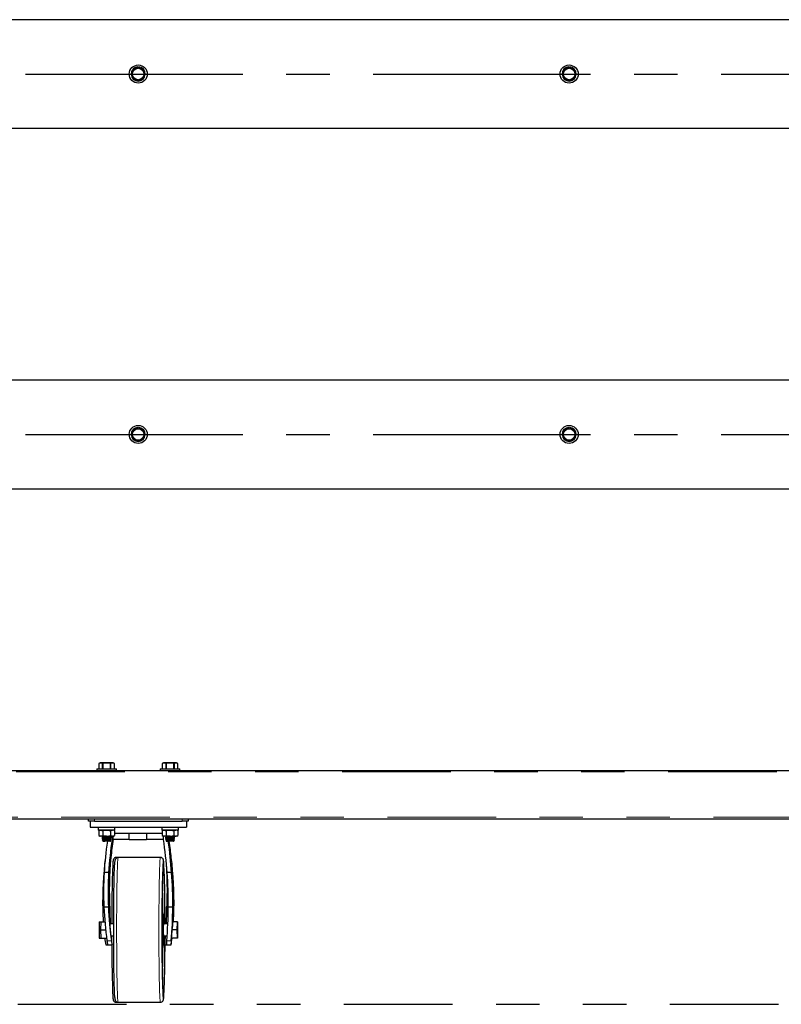
# Model space of a CAD drawing. Units: inches. Extents: x 0.5 to 17.3, y 0.1 to 10.6.
# Drawn here: x 8.2 to 9.9, y 2.7 to 4.9 of the extents above; entities that cross this region are included whole.
import ezdxf

# ---------------------------------------------------------------- set-up
doc = ezdxf.new("R2010")
doc.units = ezdxf.units.IN
doc.header["$MEASUREMENT"] = 0
doc.linetypes.add('CENTERX2', pattern=[0.8, 0.5, -0.1, 0.1, -0.1])
doc.linetypes.add('PHANTOM', pattern=[0.5, 0.25, -0.05, 0.05, -0.05, 0.05, -0.05])
doc.layers.add('FORMAT', color=7, linetype='Continuous')

msp = doc.modelspace()

# ---------------------------------------------------------------- linework, layer by layer
at = {"color": 7, "linetype": 'Continuous', "lineweight": 25}
for p, q in [((11.08503, 4.92724), (5.78694, 4.92724)), ((8.4221, 4.79451), (8.4221, 4.80997)), ((8.44987, 4.80997), (8.44987, 4.79451)), ((9.41329, 4.79451), (9.41329, 4.80997)), ((9.44106, 4.80997), (9.44106, 4.79451)), ((5.78694, 4.67724), (11.08503, 4.67724)), ((11.08503, 4.09779), (5.78694, 4.09779)), ((8.4221, 3.96505), (8.4221, 3.98052)), ((8.44987, 3.98052), (8.44987, 3.96505)), ((9.41329, 3.96505), (9.41329, 3.98052)), ((9.44106, 3.98052), (9.44106, 3.96505)), ((5.78694, 3.84779), (11.08503, 3.84779)), ((5.90142, 3.19946), (10.97107, 3.19946)), ((8.34077, 3.20307), (8.34077, 3.19946)), ((8.34077, 3.20307), (8.38588, 3.20307)), ((8.34849, 3.21696), (8.34545, 3.21554)), ((8.34545, 3.21554), (8.34545, 3.20307)), ((8.34545, 3.21554), (8.34545, 3.20307)), ((8.37817, 3.21696), (8.34849, 3.21696)), ((8.35463, 3.21554), (8.35415, 3.21554)), ((8.35415, 3.20307), (8.35415, 3.21554)), ((8.35463, 3.21554), (8.35463, 3.20307)), ((8.37251, 3.21554), (8.37203, 3.21554)), ((8.37203, 3.20307), (8.37203, 3.21554)), ((8.37251, 3.21554), (8.37251, 3.20307)), ((8.38121, 3.21554), (8.37817, 3.21696)), ((8.38121, 3.20307), (8.38121, 3.21554)), ((8.38121, 3.20307), (8.38121, 3.21554)), ((8.38588, 3.19946), (8.38588, 3.20307)), ((8.48661, 3.20307), (8.48661, 3.19946)), ((8.48661, 3.20307), (8.53172, 3.20307)), ((8.49432, 3.21696), (8.49128, 3.21554)), ((8.49128, 3.21554), (8.49128, 3.20307)), ((8.49128, 3.21554), (8.49128, 3.20307)), ((8.52401, 3.21696), (8.49432, 3.21696)), ((8.50047, 3.21554), (8.49998, 3.21554)), ((8.49998, 3.20307), (8.49998, 3.21554)), ((8.50047, 3.21554), (8.50047, 3.20307)), ((8.51835, 3.21554), (8.51786, 3.21554)), ((8.51786, 3.20307), (8.51786, 3.21554)), ((8.51835, 3.21554), (8.51835, 3.20307)), ((8.52704, 3.21554), (8.52401, 3.21696)), ((8.52704, 3.20307), (8.52704, 3.21554)), ((8.52704, 3.20307), (8.52704, 3.21554)), ((8.53172, 3.19946), (8.53172, 3.20307)), ((6.10291, 3.08835), (8.32166, 3.08835)), ((8.32166, 3.08254), (8.32166, 3.08835)), ((8.32166, 3.08835), (8.33555, 3.08835)), ((8.33555, 3.08254), (8.32166, 3.08254)), ((8.32513, 3.08254), (8.32513, 3.06865)), ((8.33555, 3.08835), (8.53694, 3.08835)), ((8.33555, 3.08254), (8.53694, 3.08254)), ((8.53694, 3.08835), (8.55083, 3.08835)), ((8.55083, 3.08254), (8.53694, 3.08254)), ((8.54736, 3.08254), (8.54736, 3.06865)), ((8.55083, 3.08835), (10.76958, 3.08835)), ((8.55083, 3.08835), (8.55083, 3.08254)), ((8.32513, 3.06865), (8.54736, 3.06865)), ((8.34422, 3.06865), (8.34422, 3.06226)), ((8.38244, 3.06226), (8.34422, 3.06226)), ((8.34529, 3.06087), (8.34528, 3.06086)), ((8.3477, 3.06226), (8.34529, 3.06087)), ((8.34529, 3.06226), (8.34529, 3.06087)), ((8.34529, 3.06087), (8.34529, 3.04977)), ((8.35431, 3.06087), (8.35431, 3.04977)), ((8.37235, 3.06087), (8.37235, 3.04977)), ((8.38137, 3.06087), (8.37895, 3.06226)), ((8.38137, 3.06087), (8.38137, 3.04977)), ((8.38244, 3.06226), (8.38244, 3.06865)), ((8.49005, 3.06865), (8.49005, 3.06226)), ((8.52827, 3.06226), (8.49005, 3.06226)), ((8.49354, 3.06226), (8.49112, 3.06087)), ((8.49112, 3.06087), (8.49112, 3.04977)), ((8.50014, 3.06087), (8.50014, 3.04977)), ((8.51818, 3.06087), (8.51818, 3.04977)), ((8.5272, 3.06087), (8.52479, 3.06226)), ((8.5272, 3.06226), (8.5272, 3.06087)), ((8.5272, 3.06087), (8.5272, 3.04977)), ((8.52827, 3.06226), (8.52827, 3.06865)), ((8.34528, 3.04977), (8.34529, 3.04977)), ((8.34529, 3.04977), (8.3477, 3.04837)), ((8.3498, 3.04837), (8.3477, 3.04837)), ((8.36333, 3.04837), (8.3498, 3.04837)), ((8.35291, 3.04837), (8.35291, 3.04827)), ((8.35291, 3.04826), (8.35438, 3.04771)), ((8.3544, 3.04763), (8.35291, 3.0464)), ((8.35453, 3.04685), (8.35291, 3.04552)), ((8.35291, 3.04643), (8.35291, 3.04566)), ((8.35291, 3.04565), (8.35302, 3.04561)), ((8.35291, 3.04554), (8.35291, 3.04477)), ((8.35291, 3.04476), (8.35438, 3.04421)), ((8.3544, 3.04413), (8.35291, 3.0429)), ((8.35453, 3.04335), (8.35291, 3.04202)), ((8.35291, 3.04293), (8.35291, 3.04216)), ((8.35291, 3.04215), (8.35302, 3.04211)), ((8.35291, 3.04204), (8.35291, 3.04127)), ((8.35291, 3.04126), (8.35438, 3.04071)), ((8.35361, 3.04837), (8.35292, 3.04826)), ((8.35297, 3.04566), (8.35292, 3.04565)), ((8.35297, 3.04216), (8.35292, 3.04215)), ((8.35332, 3.03971), (8.35356, 3.03905)), ((8.3544, 3.04063), (8.35341, 3.03981)), ((8.35356, 3.03905), (8.35422, 3.03726)), ((8.35453, 3.03985), (8.35357, 3.03906)), ((8.3543, 3.03703), (8.35451, 3.03645)), ((8.35431, 3.03724), (8.35438, 3.03721)), ((8.35438, 3.04771), (8.35453, 3.04685)), ((8.35438, 3.04421), (8.35453, 3.04335)), ((8.35438, 3.04071), (8.35453, 3.03985)), ((8.35438, 3.03721), (8.35451, 3.03644)), ((8.35452, 3.03642), (8.35453, 3.03641)), ((8.37213, 3.03641), (8.35453, 3.03641)), ((8.36333, 3.04837), (8.37686, 3.04837)), ((8.37028, 3.04084), (8.36527, 3.04084)), ((8.37104, 3.03651), (8.37213, 3.03669)), ((8.37213, 3.04719), (8.37356, 3.04837)), ((8.37228, 3.04633), (8.37213, 3.04719)), ((8.37213, 3.04369), (8.37375, 3.04503)), ((8.37228, 3.04283), (8.37213, 3.04369)), ((8.37213, 3.04019), (8.37375, 3.04153)), ((8.37228, 3.03933), (8.37213, 3.04019)), ((8.37213, 3.03669), (8.37226, 3.0368)), ((8.37216, 3.03652), (8.37213, 3.03669)), ((8.37213, 3.03641), (8.37215, 3.03646)), ((8.37375, 3.04578), (8.37228, 3.04633)), ((8.37375, 3.04228), (8.37228, 3.04283)), ((8.37298, 3.03907), (8.37228, 3.03933)), ((8.37228, 3.0368), (8.37307, 3.03897)), ((8.37375, 3.04501), (8.37375, 3.04576)), ((8.37375, 3.0415), (8.37375, 3.04227)), ((8.37606, 3.04837), (8.37606, 3.04087)), ((8.37606, 3.04087), (8.37722, 3.04087)), ((8.37895, 3.04837), (8.37686, 3.04837)), ((8.37722, 3.04837), (8.37722, 3.04087)), ((8.41513, 3.04087), (8.37722, 3.04087)), ((8.37895, 3.04837), (8.38137, 3.04977)), ((8.38137, 3.05476), (8.49112, 3.05476)), ((8.41513, 3.04087), (8.41513, 3.05476)), ((8.41513, 3.04087), (8.45502, 3.04087)), ((8.45502, 3.05476), (8.45502, 3.04087)), ((8.49409, 3.04087), (8.45502, 3.04087)), ((8.49112, 3.04977), (8.49354, 3.04837)), ((8.49563, 3.04837), (8.49354, 3.04837)), ((8.49409, 3.04087), (8.49409, 3.04837)), ((8.50916, 3.04837), (8.49563, 3.04837)), ((8.49875, 3.04837), (8.49875, 3.04827)), ((8.49875, 3.04826), (8.50022, 3.04771)), ((8.50036, 3.04685), (8.49875, 3.04552)), ((8.49875, 3.04554), (8.49875, 3.04477)), ((8.49875, 3.04476), (8.50022, 3.04421)), ((8.50036, 3.04335), (8.49875, 3.04202)), ((8.49875, 3.04204), (8.49875, 3.04127)), ((8.49875, 3.04126), (8.50022, 3.04071)), ((8.50036, 3.03985), (8.4994, 3.03906)), ((8.4994, 3.03905), (8.50005, 3.03726)), ((8.50014, 3.03724), (8.50022, 3.03721)), ((8.50022, 3.04771), (8.50036, 3.04685)), ((8.50022, 3.04421), (8.50036, 3.04335)), ((8.50022, 3.04071), (8.50036, 3.03985)), ((8.50022, 3.03721), (8.50035, 3.03644)), ((8.50036, 3.03642), (8.50036, 3.03641)), ((8.51796, 3.03641), (8.50036, 3.03641)), ((8.50916, 3.04837), (8.52269, 3.04837)), ((8.51611, 3.04084), (8.5111, 3.04084)), ((8.51796, 3.04719), (8.51939, 3.04837)), ((8.51811, 3.04633), (8.51796, 3.04719)), ((8.51796, 3.04369), (8.51958, 3.04503)), ((8.51811, 3.04283), (8.51796, 3.04369)), ((8.51796, 3.04019), (8.51958, 3.04153)), ((8.51811, 3.03933), (8.51796, 3.04019)), ((8.51796, 3.03669), (8.5181, 3.0368)), ((8.51799, 3.03652), (8.51796, 3.03669)), ((8.51796, 3.03641), (8.51798, 3.03646)), ((8.51798, 3.03646), (8.51809, 3.03675)), ((8.5181, 3.04726), (8.51946, 3.04837)), ((8.51811, 3.04722), (8.5181, 3.0473)), ((8.5181, 3.04376), (8.51956, 3.04495)), ((8.51811, 3.04372), (8.5181, 3.0438)), ((8.5181, 3.04026), (8.51948, 3.04139)), ((8.51811, 3.04022), (8.5181, 3.0403)), ((8.51958, 3.04667), (8.51811, 3.04722)), ((8.51958, 3.04578), (8.51811, 3.04633)), ((8.51958, 3.04317), (8.51811, 3.04372)), ((8.51958, 3.04228), (8.51811, 3.04283)), ((8.51918, 3.03982), (8.51811, 3.04022)), ((8.51881, 3.03907), (8.51811, 3.03933)), ((8.51811, 3.0368), (8.5189, 3.03897)), ((8.5189, 3.03897), (8.5192, 3.0398)), ((8.51932, 3.04236), (8.51957, 3.04241)), ((8.51947, 3.04582), (8.51958, 3.04591)), ((8.51947, 3.04232), (8.51958, 3.04241)), ((8.51958, 3.0459), (8.51958, 3.04665)), ((8.51966, 3.04573), (8.51958, 3.04576)), ((8.51958, 3.04501), (8.51958, 3.04576)), ((8.51958, 3.04497), (8.51958, 3.04501)), ((8.51958, 3.04241), (8.51958, 3.04315)), ((8.51958, 3.0415), (8.51958, 3.04227)), ((8.51966, 3.04223), (8.51958, 3.04226)), ((8.51958, 3.04147), (8.51958, 3.0415)), ((8.52479, 3.04837), (8.52269, 3.04837)), ((8.52479, 3.04837), (8.5272, 3.04977)), ((8.38984, 2.99921), (8.38545, 2.99921)), ((8.48704, 2.99921), (8.38984, 2.99921)), ((8.36775, 2.96425), (8.35743, 2.96425)), ((8.51272, 2.96425), (8.5024, 2.96425)), ((8.35424, 2.87985), (8.35727, 2.87985)), ((8.36734, 2.88461), (8.35704, 2.88461)), ((8.5021, 2.87985), (8.50513, 2.87985)), ((8.51546, 2.88461), (8.50516, 2.88461)), ((8.34607, 2.85136), (8.34584, 2.83254)), ((8.34584, 2.83254), (8.35022, 2.83254)), ((8.34584, 2.83254), (8.34607, 2.81371)), ((8.34607, 2.85136), (8.35045, 2.85136)), ((8.35022, 2.83254), (8.35045, 2.85136)), ((8.35022, 2.83254), (8.36097, 2.83254)), ((8.35045, 2.81371), (8.35022, 2.83254)), ((8.35045, 2.85136), (8.3592, 2.85136)), ((8.37955, 2.84643), (8.3713, 2.84643)), ((8.50422, 2.84643), (8.49398, 2.84643)), ((8.52574, 2.83254), (8.5144, 2.83254)), ((8.52597, 2.85136), (8.51598, 2.85136)), ((8.52574, 2.83254), (8.52597, 2.85136)), ((8.52597, 2.81371), (8.52574, 2.83254)), ((8.52597, 2.85136), (8.52643, 2.85136)), ((8.52643, 2.85136), (8.52665, 2.83254)), ((8.52665, 2.83254), (8.52643, 2.81371)), ((8.34607, 2.81371), (8.35045, 2.81371)), ((8.35045, 2.81371), (8.36314, 2.81371)), ((8.37363, 2.81865), (8.37955, 2.81865)), ((8.49398, 2.81865), (8.5025, 2.81865)), ((8.52597, 2.81371), (8.51287, 2.81371)), ((8.52643, 2.81371), (8.52597, 2.81371)), ((8.36119, 2.79782), (8.36558, 2.79782)), ((8.36558, 2.79782), (8.37595, 2.79782)), ((8.49726, 2.79782), (8.50092, 2.79782)), ((8.50092, 2.79782), (8.5113, 2.79782)), ((8.38545, 2.66587), (8.38984, 2.66587)), ((8.38984, 2.66587), (8.48704, 2.66587))]:
    msp.add_line(p, q, dxfattribs=at)
at = {"color": 8, "linetype": 'PHANTOM', "lineweight": 18}
for p, q in [((5.90489, 3.19599), (10.9676, 3.19599)), ((6.00906, 3.09182), (10.86343, 3.09182)), ((8.33555, 3.08835), (8.33555, 3.08254)), ((8.53694, 3.08254), (8.53694, 3.08835)), ((8.3743, 2.80753), (8.36394, 2.80753)), ((8.51192, 2.80753), (8.50156, 2.80753))]:
    msp.add_line(p, q, dxfattribs=at)
at = {"color": 7, "linetype": 'Continuous', "lineweight": 25, "flags": 128}
for points in [[(8.42235, 4.8104), (8.42726, 4.81324), (8.43238, 4.81619), (8.43574, 4.81813)], [(8.43623, 4.81813), (8.44115, 4.81529), (8.44627, 4.81234), (8.44962, 4.8104)], [(9.41354, 4.8104), (9.41845, 4.81324), (9.42357, 4.81619), (9.42692, 4.81813)], [(9.42742, 4.81813), (9.43234, 4.81529), (9.43746, 4.81234), (9.44081, 4.8104)], [(8.43574, 4.78635), (8.43082, 4.78918), (8.4257, 4.79214), (8.42235, 4.79408)], [(8.44962, 4.79408), (8.44471, 4.79124), (8.43959, 4.78828), (8.43623, 4.78635)], [(9.42692, 4.78635), (9.42201, 4.78918), (9.41689, 4.79214), (9.41354, 4.79408)], [(9.44081, 4.79408), (9.4359, 4.79124), (9.43078, 4.78828), (9.42742, 4.78635)], [(8.42235, 3.98095), (8.42726, 3.98379), (8.43238, 3.98674), (8.43574, 3.98868)], [(8.43623, 3.98868), (8.44115, 3.98584), (8.44627, 3.98289), (8.44962, 3.98095)], [(9.41354, 3.98095), (9.41845, 3.98379), (9.42357, 3.98674), (9.42692, 3.98868)], [(9.42742, 3.98868), (9.43234, 3.98584), (9.43746, 3.98289), (9.44081, 3.98095)], [(8.43574, 3.95689), (8.43082, 3.95973), (8.4257, 3.96268), (8.42235, 3.96462)], [(8.44962, 3.96462), (8.44471, 3.96179), (8.43959, 3.95883), (8.43623, 3.95689)], [(9.42692, 3.95689), (9.42201, 3.95973), (9.41689, 3.96268), (9.41354, 3.96462)], [(9.44081, 3.96462), (9.4359, 3.96179), (9.43078, 3.95883), (9.42742, 3.95689)], [(8.34529, 3.06087), (8.3475, 3.06188), (8.3498, 3.06226)], [(8.3498, 3.06226), (8.35012, 3.06225), (8.35431, 3.06087)], [(8.35431, 3.06087), (8.35598, 3.06131), (8.36333, 3.06226)], [(8.36333, 3.06226), (8.3653, 3.06219), (8.37235, 3.06087)], [(8.37235, 3.06087), (8.37456, 3.06188), (8.37686, 3.06226)], [(8.49112, 3.06087), (8.49333, 3.06188), (8.49563, 3.06226)], [(8.49563, 3.06226), (8.49595, 3.06225), (8.50014, 3.06087)], [(8.50014, 3.06087), (8.50182, 3.06131), (8.50916, 3.06226)], [(8.50916, 3.06226), (8.51113, 3.06219), (8.51818, 3.06087)], [(8.51818, 3.06087), (8.52039, 3.06188), (8.52269, 3.06226)], [(8.34529, 3.04977), (8.3475, 3.04876), (8.3498, 3.04837)], [(8.3498, 3.04837), (8.35012, 3.04838), (8.35431, 3.04977)], [(8.35297, 3.04477), (8.35292, 3.04476), (8.35362, 3.04487), (8.35538, 3.04517), (8.35802, 3.04561), (8.36127, 3.04618), (8.36479, 3.04681), (8.36817, 3.04744), (8.371, 3.04798), (8.37292, 3.04836), (8.37372, 3.04852), (8.37366, 3.04851)], [(8.35297, 3.04127), (8.35292, 3.04126), (8.35362, 3.04137), (8.35537, 3.04167), (8.35801, 3.04211), (8.36127, 3.04268), (8.36479, 3.04331), (8.36817, 3.04394), (8.37099, 3.04448), (8.37291, 3.04486), (8.37372, 3.04502), (8.37365, 3.04501)], [(8.35454, 3.04673), (8.35318, 3.04646), (8.35304, 3.04643)], [(8.35454, 3.04323), (8.35318, 3.04296), (8.35304, 3.04293)], [(8.35345, 3.03976), (8.3534, 3.03975), (8.3544, 3.03991), (8.35451, 3.03993)], [(8.35431, 3.04977), (8.35598, 3.04932), (8.36333, 3.04837)], [(8.35438, 3.04771), (8.35478, 3.04778), (8.35592, 3.04797), (8.35772, 3.04827), (8.35832, 3.04837)], [(8.35438, 3.04421), (8.35478, 3.04428), (8.35592, 3.04447), (8.35772, 3.04477), (8.36001, 3.04516), (8.36259, 3.04559), (8.36523, 3.04603), (8.36769, 3.04645), (8.36976, 3.04679), (8.37125, 3.04704), (8.37203, 3.04718), (8.37213, 3.04719)], [(8.35438, 3.04071), (8.35478, 3.04078), (8.35592, 3.04097), (8.35772, 3.04127), (8.36001, 3.04166), (8.36259, 3.04209), (8.36523, 3.04253), (8.36769, 3.04295), (8.36976, 3.04329), (8.37125, 3.04354), (8.37203, 3.04368), (8.37213, 3.04369)], [(8.35438, 3.03721), (8.35478, 3.03728), (8.35592, 3.03747), (8.35772, 3.03777), (8.36001, 3.03816), (8.36259, 3.03859), (8.36523, 3.03903), (8.36769, 3.03945), (8.36976, 3.03979), (8.37125, 3.04004), (8.37203, 3.04018), (8.37213, 3.04019)], [(8.35453, 3.04685), (8.35492, 3.04691), (8.35607, 3.04711), (8.35787, 3.04741), (8.36016, 3.04779), (8.36274, 3.04823), (8.3636, 3.04837)], [(8.35453, 3.04335), (8.35492, 3.04341), (8.35607, 3.04361), (8.35787, 3.04391), (8.36016, 3.04429), (8.36274, 3.04473), (8.36538, 3.04517), (8.36784, 3.04558), (8.36991, 3.04593), (8.3714, 3.04618), (8.37218, 3.04631), (8.37228, 3.04633)], [(8.35453, 3.03985), (8.35492, 3.03991), (8.35607, 3.04011), (8.35787, 3.04041), (8.36016, 3.04079), (8.36274, 3.04123), (8.36538, 3.04167), (8.36784, 3.04208), (8.36991, 3.04243), (8.3714, 3.04268), (8.37218, 3.04281), (8.37228, 3.04283)], [(8.35463, 3.03646), (8.3547, 3.03646), (8.35534, 3.03648)], [(8.35534, 3.03648), (8.3568, 3.03673), (8.35886, 3.03708), (8.36133, 3.03749), (8.36398, 3.03794), (8.36658, 3.03837), (8.36889, 3.03876), (8.37071, 3.03907), (8.37188, 3.03926), (8.37228, 3.03933)], [(8.36333, 3.04837), (8.3653, 3.04844), (8.37235, 3.04977)], [(8.37028, 3.04084), (8.37245, 3.04127), (8.3736, 3.0415), (8.3736, 3.0415)], [(8.37226, 3.03681), (8.37189, 3.03672), (8.37104, 3.03651)], [(8.37104, 3.03651), (8.37203, 3.0365), (8.37204, 3.0365)], [(8.37235, 3.04977), (8.37456, 3.04876), (8.37686, 3.04837)], [(8.37686, 3.04837), (8.37718, 3.04838), (8.38137, 3.04977)], [(8.49112, 3.04977), (8.49333, 3.04876), (8.49563, 3.04837)], [(8.49563, 3.04837), (8.49595, 3.04838), (8.50014, 3.04977)], [(8.4988, 3.04477), (8.49875, 3.04476), (8.49945, 3.04487), (8.50121, 3.04517), (8.50385, 3.04561), (8.50711, 3.04618), (8.51063, 3.04681), (8.51401, 3.04744), (8.51683, 3.04798), (8.51875, 3.04836), (8.51956, 3.04852), (8.51949, 3.04851)], [(8.4988, 3.04827), (8.49875, 3.04826), (8.49944, 3.04837)], [(8.4988, 3.04127), (8.49875, 3.04126), (8.49945, 3.04137), (8.50121, 3.04167), (8.50385, 3.04211), (8.5071, 3.04268), (8.51062, 3.04331), (8.514, 3.04394), (8.51683, 3.04448), (8.51875, 3.04486), (8.51956, 3.04502), (8.51949, 3.04501)], [(8.50014, 3.04977), (8.50182, 3.04932), (8.50916, 3.04837)], [(8.50022, 3.04771), (8.50061, 3.04778), (8.50176, 3.04797), (8.50356, 3.04827), (8.50415, 3.04837)], [(8.50022, 3.04421), (8.50061, 3.04428), (8.50176, 3.04447), (8.50356, 3.04477), (8.50585, 3.04516), (8.50843, 3.04559), (8.51106, 3.04603), (8.51353, 3.04645), (8.5156, 3.04679), (8.51709, 3.04704), (8.51787, 3.04718), (8.51796, 3.04719)], [(8.50022, 3.04071), (8.50061, 3.04078), (8.50176, 3.04097), (8.50356, 3.04127), (8.50585, 3.04166), (8.50843, 3.04209), (8.51106, 3.04253), (8.51353, 3.04295), (8.5156, 3.04329), (8.51709, 3.04354), (8.51787, 3.04368), (8.51796, 3.04369)], [(8.50022, 3.03721), (8.50061, 3.03728), (8.50176, 3.03747), (8.50356, 3.03777), (8.50585, 3.03816), (8.50843, 3.03859), (8.51106, 3.03903), (8.51353, 3.03945), (8.5156, 3.03979), (8.51709, 3.04004), (8.51787, 3.04018), (8.51796, 3.04019)], [(8.50036, 3.04685), (8.50075, 3.04691), (8.5019, 3.04711), (8.5037, 3.04741), (8.50599, 3.04779), (8.50857, 3.04823), (8.50943, 3.04837)], [(8.50036, 3.04335), (8.50075, 3.04341), (8.5019, 3.04361), (8.5037, 3.04391), (8.50599, 3.04429), (8.50857, 3.04473), (8.51121, 3.04517), (8.51367, 3.04558), (8.51574, 3.04593), (8.51723, 3.04618), (8.51801, 3.04631), (8.51811, 3.04633)], [(8.50036, 3.03985), (8.50075, 3.03991), (8.5019, 3.04011), (8.5037, 3.04041), (8.50599, 3.04079), (8.50857, 3.04123), (8.51121, 3.04167), (8.51367, 3.04208), (8.51574, 3.04243), (8.51723, 3.04268), (8.51801, 3.04281), (8.51811, 3.04283)], [(8.50046, 3.03646), (8.50053, 3.03646), (8.50117, 3.03648)], [(8.50117, 3.03648), (8.50264, 3.03673), (8.50469, 3.03708), (8.50716, 3.03749), (8.50981, 3.03794), (8.51241, 3.03837), (8.51473, 3.03876), (8.51655, 3.03907), (8.51771, 3.03926), (8.51811, 3.03933)], [(8.50916, 3.04837), (8.51113, 3.04844), (8.51818, 3.04977)], [(8.51611, 3.04084), (8.51828, 3.04127), (8.51944, 3.0415), (8.51943, 3.0415)], [(8.51809, 3.03681), (8.51772, 3.03672), (8.51688, 3.03651)], [(8.51688, 3.03651), (8.51735, 3.03659), (8.51769, 3.03665), (8.5179, 3.03668), (8.51796, 3.03669)], [(8.51688, 3.03651), (8.51786, 3.0365), (8.51787, 3.0365)], [(8.51797, 3.04719), (8.51801, 3.0472), (8.51811, 3.04722)], [(8.51797, 3.04369), (8.51801, 3.0437), (8.51811, 3.04372)], [(8.51797, 3.04019), (8.51801, 3.0402), (8.51811, 3.04022)], [(8.51806, 3.03965), (8.51861, 3.03973), (8.5192, 3.03981), (8.51918, 3.03981)], [(8.51944, 3.04665), (8.51935, 3.04663), (8.51809, 3.04643)], [(8.51818, 3.04977), (8.52039, 3.04876), (8.52269, 3.04837)], [(8.52269, 3.04837), (8.52302, 3.04838), (8.5272, 3.04977)], [(8.3855, 2.99919), (8.38539, 2.99921), (8.38324, 2.99885), (8.38159, 2.99805), (8.3804, 2.99707), (8.3796, 2.99608), (8.37909, 2.9952), (8.37874, 2.99439), (8.37849, 2.9936), (8.37828, 2.99268), (8.37804, 2.99115), (8.37778, 2.98879), (8.37772, 2.98802)], [(8.3898, 2.99917), (8.38788, 2.99893), (8.38617, 2.99817), (8.38492, 2.9972), (8.38407, 2.99621), (8.38353, 2.99531), (8.38317, 2.9945), (8.38291, 2.99371), (8.38269, 2.99281), (8.38246, 2.99142), (8.3823, 2.99004)], [(8.49476, 2.98808), (8.49467, 2.9892), (8.49441, 2.99152), (8.49412, 2.99314), (8.49389, 2.99399), (8.49354, 2.9949), (8.49307, 2.99581), (8.49227, 2.99687), (8.49103, 2.99796), (8.48932, 2.99883), (8.48729, 2.9992), (8.487, 2.99917)], [(8.37953, 2.83075), (8.37954, 2.84189), (8.37956, 2.85299), (8.3796, 2.86399), (8.37965, 2.87484), (8.37972, 2.88548), (8.37981, 2.89586), (8.37991, 2.90594), (8.38002, 2.91565), (8.38015, 2.92497), (8.3803, 2.93383), (8.38045, 2.9422), (8.38062, 2.95003), (8.3808, 2.95729), (8.38098, 2.96394), (8.38118, 2.96996), (8.38139, 2.9753), (8.3816, 2.97995), (8.38182, 2.98388), (8.38205, 2.98707), (8.38226, 2.98935)], [(8.49343, 2.99009), (8.49336, 2.98951), (8.49313, 2.98707), (8.49291, 2.98388), (8.49269, 2.97995), (8.49247, 2.9753), (8.49227, 2.96996), (8.49207, 2.96394), (8.49188, 2.95729), (8.4917, 2.95003), (8.49154, 2.9422), (8.49138, 2.93383), (8.49124, 2.92497), (8.49111, 2.91565), (8.491, 2.90594), (8.4909, 2.89586), (8.49081, 2.88548), (8.49074, 2.87484), (8.49069, 2.86399), (8.49065, 2.85299), (8.49063, 2.84189), (8.49062, 2.83075)], [(8.49097, 2.83093), (8.49097, 2.84152), (8.49099, 2.85206), (8.49103, 2.86249), (8.49109, 2.87276), (8.49116, 2.88281), (8.49124, 2.89258), (8.49134, 2.90203), (8.49146, 2.91109), (8.49159, 2.91973), (8.49173, 2.92789), (8.49188, 2.93554), (8.49205, 2.94261), (8.49223, 2.94909), (8.49241, 2.95493), (8.49261, 2.9601), (8.49281, 2.96458), (8.49302, 2.96833), (8.49323, 2.97134), (8.49345, 2.9736), (8.49352, 2.9742)], [(8.49346, 2.9732), (8.49351, 2.97358), (8.49353, 2.97367)], [(8.4945, 2.97373), (8.49456, 2.97322), (8.49477, 2.97081), (8.49499, 2.96765), (8.49519, 2.96375), (8.49539, 2.95914), (8.49559, 2.95383), (8.49577, 2.94787), (8.49595, 2.94127), (8.49611, 2.93408), (8.49626, 2.92633), (8.4964, 2.91807), (8.49653, 2.90934), (8.49664, 2.9002), (8.49674, 2.89068), (8.49682, 2.88085), (8.49689, 2.87076), (8.49694, 2.86045), (8.49697, 2.84999), (8.49698, 2.84643)], [(8.49458, 2.84643), (8.49455, 2.84905), (8.4945, 2.85308), (8.49442, 2.85676), (8.49433, 2.86005), (8.49422, 2.86307), (8.49405, 2.86593), (8.49389, 2.86763), (8.49369, 2.86933), (8.49336, 2.87133), (8.4928, 2.8739), (8.49184, 2.87718), (8.49114, 2.87897)], [(8.37206, 2.83254), (8.37188, 2.83484), (8.37171, 2.83714), (8.37156, 2.83926), (8.37144, 2.84123), (8.37135, 2.84291), (8.37129, 2.84433), (8.37126, 2.84538), (8.37126, 2.8461), (8.37129, 2.84641), (8.3713, 2.84638)], [(8.37363, 2.81866), (8.37362, 2.81865), (8.37355, 2.81887), (8.37345, 2.81949), (8.37331, 2.82045), (8.37314, 2.82178), (8.37295, 2.82338), (8.37274, 2.82528), (8.37253, 2.82734), (8.37232, 2.82961), (8.37219, 2.83106), (8.37206, 2.83254)], [(8.3743, 2.80753), (8.37447, 2.80627), (8.37464, 2.80508), (8.3748, 2.80396), (8.37496, 2.80292), (8.37517, 2.80152), (8.37537, 2.80033), (8.37555, 2.79934), (8.3757, 2.79859), (8.37578, 2.79825), (8.37585, 2.79801), (8.37591, 2.79787), (8.37595, 2.79782), (8.376, 2.79793), (8.37601, 2.79829), (8.376, 2.7989), (8.37596, 2.79975), (8.37588, 2.8008), (8.37579, 2.80208), (8.37566, 2.8036), (8.37551, 2.80534), (8.37534, 2.80721), (8.37516, 2.80926), (8.37495, 2.81153), (8.37473, 2.81396), (8.3745, 2.81646), (8.3743, 2.81865)], [(8.37519, 2.80878), (8.37518, 2.81208), (8.37516, 2.81865)], [(8.3821, 2.67729), (8.38189, 2.68009), (8.38167, 2.68379), (8.38146, 2.68821), (8.38125, 2.69333), (8.38105, 2.69913), (8.38086, 2.70558), (8.38067, 2.71265), (8.3805, 2.7203), (8.38034, 2.72851), (8.3802, 2.73721), (8.38006, 2.74639), (8.37994, 2.75598), (8.37984, 2.76594), (8.37975, 2.77623), (8.37967, 2.78679), (8.37962, 2.79758), (8.37957, 2.80854), (8.37954, 2.81961), (8.37953, 2.83075)], [(8.49062, 2.83075), (8.49063, 2.81961), (8.49066, 2.80854), (8.4907, 2.79758), (8.49076, 2.78679), (8.49084, 2.77623), (8.49093, 2.76594), (8.49103, 2.75598), (8.49115, 2.74639), (8.49128, 2.73721), (8.49143, 2.72851), (8.49159, 2.7203), (8.49176, 2.71265), (8.49194, 2.70558), (8.49213, 2.69913), (8.49233, 2.69333), (8.49254, 2.68821), (8.49276, 2.68379), (8.49298, 2.68009), (8.4932, 2.67714), (8.49343, 2.67494), (8.49352, 2.6743)], [(8.49355, 2.69067), (8.49352, 2.69095), (8.4933, 2.69297), (8.49308, 2.69575), (8.49287, 2.69928), (8.49267, 2.70354), (8.49247, 2.70851), (8.49228, 2.71415), (8.4921, 2.72043), (8.49193, 2.72733), (8.49178, 2.73481), (8.49163, 2.74282), (8.4915, 2.75131), (8.49138, 2.76026), (8.49127, 2.76959), (8.49118, 2.77927), (8.49111, 2.78924), (8.49105, 2.79945), (8.491, 2.80984), (8.49098, 2.82035), (8.49097, 2.83093)], [(8.49113, 2.78605), (8.49202, 2.78845), (8.49284, 2.79134), (8.49335, 2.79372), (8.49366, 2.79559), (8.49386, 2.79716), (8.494, 2.79861), (8.49412, 2.80016), (8.49424, 2.80243), (8.49434, 2.80541), (8.49443, 2.80867), (8.49451, 2.81258), (8.49456, 2.81676), (8.49458, 2.81865)], [(8.49698, 2.81865), (8.49698, 2.81828), (8.49695, 2.80779), (8.49691, 2.79743), (8.49684, 2.78726), (8.49676, 2.77735), (8.49667, 2.76773), (8.49656, 2.75847), (8.49644, 2.74961), (8.49631, 2.7412), (8.49616, 2.73329), (8.496, 2.72593), (8.49583, 2.71915), (8.49564, 2.71299), (8.49545, 2.70748), (8.49526, 2.70265), (8.49505, 2.69853), (8.49484, 2.69515), (8.49462, 2.69251), (8.49455, 2.69178)], [(8.49473, 2.67687), (8.49483, 2.678), (8.49506, 2.6812), (8.49528, 2.68513), (8.49549, 2.68978), (8.49569, 2.69512), (8.49589, 2.70113), (8.49608, 2.70779), (8.49626, 2.71505), (8.49643, 2.72288), (8.49658, 2.73125), (8.49672, 2.74011), (8.49685, 2.74942), (8.49697, 2.75914), (8.49707, 2.76921), (8.49715, 2.7796), (8.49722, 2.79024), (8.49728, 2.80108), (8.49731, 2.81208), (8.49733, 2.81865)], [(8.51192, 2.80753), (8.51152, 2.80292), (8.51133, 2.80033), (8.51124, 2.79859), (8.5113, 2.79782), (8.51148, 2.79829), (8.51177, 2.79975), (8.51216, 2.80208), (8.51264, 2.80534), (8.51316, 2.80927), (8.51371, 2.81371)], [(8.3778, 2.6762), (8.37785, 2.67552), (8.37813, 2.67326), (8.37835, 2.67207), (8.37858, 2.67117), (8.37893, 2.67022), (8.37939, 2.66933), (8.38016, 2.66828), (8.38137, 2.66718), (8.38306, 2.66629), (8.38508, 2.66588), (8.38547, 2.66592)], [(8.38213, 2.67676), (8.38225, 2.67545), (8.38252, 2.6732), (8.38273, 2.67205), (8.38297, 2.67114), (8.38332, 2.6702), (8.38379, 2.6693), (8.38457, 2.66824), (8.3858, 2.66715), (8.38751, 2.66627), (8.38953, 2.66588), (8.38988, 2.66592)], [(8.48705, 2.66592), (8.48895, 2.66614), (8.49067, 2.66689), (8.49193, 2.66785), (8.49279, 2.66885), (8.49334, 2.66975), (8.4937, 2.67056), (8.49396, 2.67135), (8.49418, 2.67224), (8.49441, 2.67361), (8.49467, 2.67589), (8.4947, 2.67626)], [(8.49353, 2.69138), (8.49351, 2.69153), (8.49348, 2.69172)]]:
    msp.add_lwpolyline(points, dxfattribs=at)
at = {"color": 8, "linetype": 'PHANTOM', "lineweight": 18, "flags": 128}
for points in [[(8.38984, 2.99921), (8.3898, 2.99919), (8.38956, 2.99868), (8.38932, 2.99739), (8.38909, 2.99533), (8.38885, 2.99251), (8.38863, 2.98895), (8.3884, 2.98465), (8.38819, 2.97965), (8.38798, 2.97396), (8.38778, 2.96761), (8.38759, 2.96064), (8.38742, 2.95306), (8.38725, 2.94492), (8.38709, 2.93626), (8.38695, 2.92712), (8.38682, 2.91753), (8.38671, 2.90755), (8.38661, 2.89722), (8.38652, 2.88659), (8.38645, 2.8757), (8.3864, 2.86462), (8.38636, 2.85338), (8.38634, 2.84205), (8.38633, 2.83067)], [(8.48353, 2.83067), (8.48354, 2.84205), (8.48356, 2.85338), (8.4836, 2.86462), (8.48365, 2.8757), (8.48372, 2.88659), (8.48381, 2.89722), (8.48391, 2.90755), (8.48402, 2.91753), (8.48415, 2.92712), (8.48429, 2.93626), (8.48445, 2.94492), (8.48462, 2.95306), (8.48479, 2.96064), (8.48498, 2.96761), (8.48518, 2.97396), (8.48539, 2.97965), (8.48561, 2.98465), (8.48583, 2.98895), (8.48605, 2.99251), (8.48629, 2.99533), (8.48652, 2.99739), (8.48676, 2.99868), (8.487, 2.99919), (8.48704, 2.99921)], [(8.49479, 2.98756), (8.49476, 2.98794), (8.49453, 2.99014), (8.4943, 2.99156), (8.49406, 2.99222), (8.49383, 2.99209), (8.49359, 2.99119), (8.49343, 2.99009)], [(8.49352, 2.9742), (8.49367, 2.97508), (8.49389, 2.97579), (8.49411, 2.97571), (8.49434, 2.97485), (8.4945, 2.97373)], [(8.49457, 2.84643), (8.49457, 2.84708), (8.49451, 2.85125), (8.49444, 2.85496), (8.49436, 2.85811), (8.49427, 2.86063), (8.49418, 2.86246), (8.49408, 2.86356), (8.49397, 2.86389), (8.49387, 2.86345), (8.49377, 2.86225), (8.49368, 2.86031), (8.49359, 2.85769), (8.49351, 2.85446), (8.49344, 2.85068), (8.49341, 2.84837)], [(8.38633, 2.83067), (8.38634, 2.8193), (8.38637, 2.80799), (8.38641, 2.7968), (8.38647, 2.78578), (8.38655, 2.77497), (8.38664, 2.76443), (8.38674, 2.75421), (8.38686, 2.74435), (8.387, 2.7349), (8.38714, 2.72591), (8.3873, 2.71742), (8.38747, 2.70946), (8.38765, 2.70208), (8.38785, 2.69531), (8.38805, 2.68917), (8.38826, 2.68371), (8.38848, 2.67894), (8.3887, 2.67488), (8.38893, 2.67156), (8.38916, 2.66899), (8.3894, 2.66718), (8.38964, 2.66614), (8.38984, 2.66587)], [(8.48704, 2.66587), (8.48684, 2.66614), (8.4866, 2.66718), (8.48636, 2.66899), (8.48613, 2.67156), (8.4859, 2.67488), (8.48568, 2.67894), (8.48546, 2.68371), (8.48525, 2.68917), (8.48505, 2.69531), (8.48486, 2.70208), (8.48467, 2.70946), (8.4845, 2.71742), (8.48434, 2.72591), (8.4842, 2.7349), (8.48406, 2.74435), (8.48394, 2.75421), (8.48384, 2.76443), (8.48375, 2.77497), (8.48367, 2.78578), (8.48361, 2.7968), (8.48357, 2.80799), (8.48354, 2.8193), (8.48353, 2.83067)], [(8.49342, 2.81613), (8.49345, 2.81383), (8.49352, 2.81012), (8.4936, 2.80697), (8.49369, 2.80445), (8.49378, 2.80261), (8.49389, 2.80152), (8.49399, 2.80119), (8.49409, 2.80163), (8.49419, 2.80283), (8.49429, 2.80477), (8.49438, 2.80738), (8.49445, 2.81062), (8.49452, 2.8144), (8.49457, 2.81862), (8.49457, 2.81865)], [(8.49352, 2.6743), (8.49367, 2.67351), (8.4939, 2.67286), (8.49414, 2.67299), (8.49437, 2.67389), (8.4946, 2.67556), (8.49473, 2.67687)], [(8.49455, 2.69178), (8.4944, 2.69064), (8.49418, 2.68954), (8.49396, 2.68923), (8.49374, 2.6897), (8.49355, 2.69067)], [(8.38494, 2.66764), (8.38517, 2.6664), (8.38541, 2.66588), (8.38545, 2.66587)]]:
    msp.add_lwpolyline(points, dxfattribs=at)
at = {"color": 7, "linetype": 'Continuous', "lineweight": 25}
for centre, radius in [((8.43599, 4.80224), 0.02083), ((8.43599, 4.80224), 0.01319), ((9.42717, 4.80224), 0.02083), ((9.42717, 4.80224), 0.01319), ((8.43599, 3.97279), 0.02083), ((9.42717, 3.97279), 0.02083), ((8.43599, 3.97279), 0.01319), ((9.42717, 3.97279), 0.01319)]:
    msp.add_circle(centre, radius, dxfattribs=at)
for centre, radius, start, end in [((8.43599, 4.80224), 0.01619, 93.086, 86.914), ((8.43599, 4.80224), 0.0159, 149.10022, 150.89978), ((8.43599, 4.80224), 0.0159, 89.10022, 90.89978), ((8.43599, 4.80224), 0.0159, 29.10022, 30.89978), ((9.42717, 4.80224), 0.01619, 93.086, 86.914), ((9.42717, 4.80224), 0.0159, 149.10022, 150.89978), ((9.42717, 4.80224), 0.0159, 89.10022, 90.89978), ((9.42717, 4.80224), 0.0159, 29.10022, 30.89978), ((8.43599, 4.80224), 0.0159, 209.10022, 210.89978), ((8.43599, 4.80224), 0.0159, 269.10022, 270.89978), ((8.43599, 4.80224), 0.0159, 329.10022, 330.89978), ((9.42717, 4.80224), 0.0159, 209.10022, 210.89978), ((9.42717, 4.80224), 0.0159, 269.10022, 270.89978), ((9.42717, 4.80224), 0.0159, 329.10022, 330.89978), ((8.43599, 3.97279), 0.01619, 93.086, 86.914), ((8.43599, 3.97279), 0.0159, 89.10022, 90.89978), ((9.42717, 3.97279), 0.01619, 93.086, 86.914), ((9.42717, 3.97279), 0.0159, 89.10022, 90.89978), ((8.43599, 3.97279), 0.0159, 149.10022, 150.89978), ((8.43599, 3.97279), 0.0159, 29.10022, 30.89978), ((9.42717, 3.97279), 0.0159, 149.10022, 150.89978), ((9.42717, 3.97279), 0.0159, 29.10022, 30.89978), ((8.43599, 3.97279), 0.0159, 209.10022, 210.89978), ((8.43599, 3.97279), 0.0159, 269.10022, 270.89978), ((8.43599, 3.97279), 0.0159, 329.10022, 330.89978), ((9.42717, 3.97279), 0.0159, 209.10022, 210.89978), ((9.42717, 3.97279), 0.0159, 269.10022, 270.89978), ((9.42717, 3.97279), 0.0159, 329.10022, 330.89978), ((8.3498, 3.20671), 0.00985, 63.8011, 116.1989), ((8.36333, 3.17913), 0.03743, 76.56591, 103.43409), ((8.37686, 3.2069), 0.00968, 63.3012, 116.6988), ((8.49563, 3.20671), 0.00985, 63.80416, 116.19584), ((8.50916, 3.17913), 0.03743, 76.56601, 103.43399), ((8.52269, 3.2069), 0.00968, 63.30217, 116.69783), ((8.37667, 3.05367), 0.00859, 56.8586, 88.75678), ((8.52251, 3.05367), 0.00859, 56.8586, 88.75678), ((8.45907, 2.51574), 0.54031, 99.66804, 101.31703), ((8.46807, 2.46447), 0.58891, 99.22963, 101.26356), ((8.4824, 2.2352), 0.81411, 98.2718, 99.10438), ((8.29154, 3.35752), 0.32632, 281.09405, 283.96194), ((8.50294, 2.06971), 0.97797, 97.63786, 98.68065), ((9.255, 2.90676), 0.89941, 171.7125, 176.33519), ((8.48289, 2.37412), 0.67702, 99.28025, 100.00457), ((9.25496, 2.90677), 0.88907, 171.32468, 176.29282), ((9.25768, 2.90672), 0.88945, 171.32539, 174.03174), ((7.61515, 2.90676), 0.88912, 3.7075, 8.67539), ((8.60429, 2.51903), 0.53696, 99.66285, 101.32209), ((8.61391, 2.46441), 0.58898, 99.2296, 101.26333), ((8.62829, 2.23478), 0.81454, 98.27181, 99.10398), ((8.43737, 3.35752), 0.32632, 281.09405, 283.96194), ((8.649, 2.06818), 0.97953, 97.63882, 98.67994), ((7.61511, 2.90676), 0.89945, 3.66514, 8.28759), ((7.61766, 2.90678), 0.89924, 5.89943, 8.28811), ((8.62828, 2.37671), 0.67439, 99.27914, 100.00626), ((8.58376, 2.64881), 0.39955, 99.26526, 99.46023), ((11.15529, 2.86705), 2.7802, 177.51709, 180.42502), ((5.72353, 2.86712), 2.77388, 359.57266, 2.48866), ((9.25325, 2.90677), 0.89941, 181.71488, 183.53169), ((9.25916, 2.90677), 0.88918, 181.73479, 183.89132), ((7.61417, 2.90673), 0.88834, 356.10766, 358.26623), ((7.61876, 2.90678), 0.89989, 356.46933, 358.28516), ((9.85282, 2.83255), 1.3595, 179.33318, 180.69185), ((8.72877, 2.83254), 0.2352, 176.61467, 183.38533), ((8.47836, 2.8237), 0.11999, 184.77615, 192.45939), ((8.61516, 2.80302), 0.11801, 172.38837, 177.17252), ((8.43514, 2.81455), 0.07155, 185.62818, 193.52322), ((10.67102, 2.78537), 2.29582, 179.6895, 182.71083), ((8.59558, 2.79647), 0.09466, 173.29314, 179.18798)]:
    msp.add_arc(centre, radius, start, end, dxfattribs=at)
at = {"color": 8, "linetype": 'PHANTOM', "lineweight": 18}
for centre, radius, start, end in [((8.38858, 2.99737), 0.00363, 149.60569, 177.29271), ((4.79087, 2.85388), 3.7019, 0.31403, 1.2606), ((4.79606, 2.81112), 3.69672, 358.73891, 359.68585)]:
    msp.add_arc(centre, radius, start, end, dxfattribs=at)
at = {"color": 7, "linetype": 'Continuous', "lineweight": 25}
for centre, major_axis, ratio, start_param, end_param in [((9.25322, 2.90677), (0.63796, 0.64291), 0.9854107, 2.2420005, 2.374921), ((9.25828, 2.90677), (-0.63066, 0.63555), 0.9854107, 0.6924252, 0.8268901), ((7.61421, 2.90677), (0.63066, 0.63555), 0.9854107, 5.4562952, 5.5907601), ((7.61927, 2.90677), (-0.63796, 0.64291), 0.9854107, 3.9082643, 4.0411848), ((9.25543, 2.90677), (-0.63796, 0.64291), 0.9854107, 0.7326309, 0.8212495), ((9.25543, 2.90677), (-0.63066, 0.63555), 0.9854107, 0.7318886, 0.8215351), ((7.61642, 2.90677), (-0.63066, 0.63555), 0.9854107, 3.9132724, 4.0029189), ((7.61642, 2.90677), (-0.63796, 0.64291), 0.9854107, 3.9135579, 4.0021766), ((9.25527, 2.90677), (0.64299, -0.64248), 0.9783848, 3.9621635, 4.0481085), ((9.25527, 2.90677), (0.63562, -0.63512), 0.9783848, 3.9624491, 4.0493952), ((7.61626, 2.90677), (0.63562, -0.63512), 0.9783848, 0.6840549, 0.771001), ((7.61626, 2.90677), (0.64299, -0.64248), 0.9783848, 0.6853415, 0.7712866), ((7.61757, 2.90677), (-0.63573, 0.6435), 0.9879201, 3.83547, 3.8564975), ((7.61938, 2.90677), (0.63573, 0.6435), 0.9879201, 5.4029929, 5.4239839)]:
    msp.add_ellipse(centre, major_axis=major_axis, ratio=ratio, start_param=start_param, end_param=end_param, dxfattribs=at)
at = {"layer": 'FORMAT', "color": 7, "linetype": 'CENTERX2'}
for p, q in [((5.77652, 4.80224), (11.09545, 4.80224)), ((5.77652, 3.97279), (11.09545, 3.97279))]:
    msp.add_line(p, q, dxfattribs=at)
at = {"layer": 'FORMAT', "color": 7, "linetype": 'PHANTOM'}
msp.add_line((5.15898, 2.66127), (11.66328, 2.66127), dxfattribs=at)

doc.saveas('drawing.dxf')
